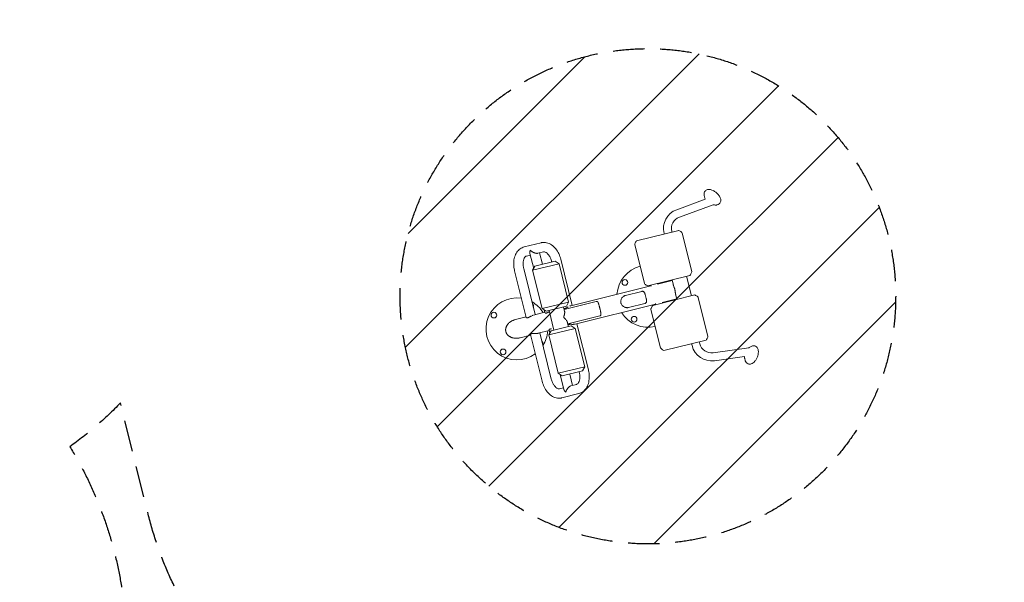
# Model space of a CAD drawing. Units: millimetres. Extents: x -16015 to 16014, y -8904 to 8991.
# Drawn here: x -3883 to 91, y -1928 to 344 of the extents above; entities that cross this region are included whole.
import ezdxf

# ---------------------------------------------------------------- set-up
doc = ezdxf.new("R2010")
doc.units = ezdxf.units.MM
doc.header["$LTSCALE"] = 20
doc.linetypes.add('HIDDEN', pattern=[9.525, 6.35, -3.175])
for name, color, linetype in [('2d', 230, 'Continuous'), ('EN16630-SafetyZone', 97, 'HIDDEN'), ('EN16630-TrainingSpace', 20, 'HIDDEN'), ('EN16630-TrainingSpace_Hatch', 20, 'Continuous')]:
    doc.layers.add(name, color=color, linetype=linetype)

msp = doc.modelspace()

# ---------------------------------------------------------------- hatches: boundary and pattern name
at = {"layer": 'EN16630-TrainingSpace_Hatch'}
h = msp.add_hatch(dxfattribs=at)
h.set_pattern_fill('ANSI31', color=256, scale=100)
edge = h.paths.add_edge_path()
edge.add_arc((-1347.7, -773.1), 1000, -75.9999, 284.0001)

# ---------------------------------------------------------------- linework, layer by layer
at = {"layer": '2d', "lineweight": 0}
for p, q in [((-1231.5, -423.4), (-1115.9, -381.4)), ((-1220.6, -453.5), (-1084.2, -404)), ((-1223.5, -506.9), (-1393.2, -549.2)), ((-1250.8, -513.7), (-1251.4, -511.4)), ((-1281.9, -521.4), (-1282.5, -519.1)), ((-1209.6, -517.8), (-1171, -672.6)), ((-1778.6, -556.9), (-1847.2, -574)), ((-1769.4, -593.8), (-1791.8, -599.4)), ((-1400.3, -565.4), (-1361.7, -720.1)), ((-1822.1, -606.9), (-1838, -610.9)), ((-1823.8, -600.3), (-1808.7, -660.6)), ((-1803.8, -651.6), (-1721.9, -631.2)), ((-1785.2, -597.7), (-1773.7, -644.1)), ((-1735.7, -634.6), (-1736.1, -632.9)), ((-1721.9, -631.2), (-1706.1, -641.6)), ((-1652.8, -809.9), (-1699.3, -623.7)), ((-1885.8, -670.2), (-1838.7, -859.3)), ((-1849, -661), (-1802.5, -847.3)), ((-1706.1, -641.6), (-1812.9, -668.2)), ((-1803.8, -651.6), (-1812.9, -668.2)), ((-1774.3, -823), (-1812.9, -668.2)), ((-1667.5, -796.4), (-1706.1, -641.6)), ((-1347.8, -731.1), (-1178.2, -688.8)), ((-1308.4, -724.1), (-1249.6, -709.4)), ((-1244.6, -729.5), (-1250.3, -706.8)), ((-1172, -771.3), (-1191.8, -692.2)), ((-1659.4, -811.6), (-1335.2, -730.7)), ((-1372.4, -753.2), (-1438.5, -769.7)), ((-1335.9, -728.1), (-1334.7, -732.9)), ((-1303.2, -720), (-1302.5, -722.6)), ((-1556.9, -794.1), (-1685.7, -826.3)), ((-1158.4, -767.9), (-1328.1, -810.2)), ((-1290, -797.9), (-1231.2, -783.2)), ((-1230.5, -785.9), (-1236.3, -762.9)), ((-1106, -933.6), (-1144.5, -778.8)), ((-1667.5, -796.4), (-1774.3, -823)), ((-1758.5, -833.5), (-1774.3, -823)), ((-1767, -827.8), (-1763.8, -840.6)), ((-1676.6, -813.1), (-1758.5, -833.5)), ((-1727.1, -909.7), (-1746.8, -830.6)), ((-1683.7, -834.3), (-1688.3, -816)), ((-1676.6, -813.1), (-1667.5, -796.4)), ((-1641, -885.4), (-1316.8, -804.6)), ((-1426.3, -818.7), (-1360.2, -802.2)), ((-1296.7, -981.2), (-1335.2, -826.4)), ((-1317.4, -802.4), (-1316.2, -807.2)), ((-1284.1, -796.4), (-1283.5, -799.1)), ((-1882, -867.1), (-1839.4, -856.4)), ((-1809.1, -848.9), (-1764.5, -837.8)), ((-1542.3, -852.7), (-1671.1, -884.8)), ((-1790.7, -922.7), (-1746.1, -911.6)), ((-1641, -902.6), (-1747.8, -929.2)), ((-1738.7, -912.6), (-1747.8, -929.2)), ((-1743.6, -921.6), (-1746.8, -908.8)), ((-1738.7, -912.6), (-1656.9, -892.2)), ((-1668.5, -895.1), (-1673.1, -876.8)), ((-1656.9, -892.2), (-1641, -902.6)), ((-1602.5, -1057.4), (-1641, -902.6)), ((-1588, -1070), (-1634.4, -883.8)), ((-1863.6, -940.9), (-1821, -930.3)), ((-1821.7, -927.5), (-1774.5, -1116.5)), ((-1784.1, -921.1), (-1737.7, -1107.3)), ((-1709.2, -1084), (-1747.8, -929.2)), ((-1282.8, -992.1), (-1113.1, -949.8)), ((-1171.5, -964.4), (-1169.4, -972.5)), ((-1140.4, -956.6), (-1138.4, -964.7)), ((-1084, -1001.4), (-940.6, -981.1)), ((-1079.5, -1033.1), (-958, -1015.9)), ((-1602.5, -1057.4), (-1709.2, -1084)), ((-1611.5, -1074.1), (-1602.5, -1057.4)), ((-1693.4, -1094.5), (-1709.2, -1084)), ((-1686.9, -1149.1), (-1702, -1088.8)), ((-1611.5, -1074.1), (-1693.4, -1094.5)), ((-1651.7, -1133.3), (-1663.3, -1087)), ((-1624.9, -1079.2), (-1625.3, -1077.5)), ((-1704.4, -1146.5), (-1688.6, -1142.5)), ((-1658.3, -1135), (-1635.8, -1129.4)), ((-1695.2, -1183.3), (-1626.6, -1166.2))]:
    msp.add_line(p, q, dxfattribs=at)
for centre in [(-1440.3, -717.4), (-1969.1, -849.3), (-1403.3, -865.6), (-1932.1, -997.5)]:
    msp.add_circle(centre, 11.5, dxfattribs=at)
for centre, radius, start, end in [((-1203.9, -499.5), 81, 109.9501, 194.0001), ((-1203.9, -499.5), 49, 109.9501, 194.0001), ((-1238.7, -543.9), 40, 47.5861, 67.7439), ((-1216.4, -519.5), 7, 14.0001, 47.5861), ((-1362.4, -574.8), 40, 140.2563, 160.414), ((-1393.5, -563.7), 7, 160.414, 194.0001), ((-1347.7, -773.1), 125, 104.3732, 176.278), ((-1177.8, -674.3), 7, 340.414, 14.0001), ((-1208.9, -663.2), 40, 320.2563, 340.414), ((-1354.9, -718.5), 7, 194.0001, 227.5861), ((-1332.7, -694.1), 40, 227.5861, 247.7439), ((-1876.5, -904.9), 125, 81.5439, 306.4562), ((-1173.6, -804.9), 40, 47.5861, 67.7439), ((-1151.3, -780.5), 7, 14.0001, 47.5861), ((-1876.5, -904.9), 125, 31.7221, 60.6877), ((-1820.9, -812.3), 11.5, 338.6474, 49.3528), ((-1328.5, -824.7), 7, 160.414, 194.0001), ((-1297.4, -835.8), 40, 140.2563, 160.414), ((-1347.7, -773.1), 125, 211.7221, 283.627), ((-1876.5, -904.9), 125, 327.3125, 356.278), ((-1783.9, -960.5), 11.5, 338.6474, 49.3528), ((-1143.8, -924.2), 40, 320.2563, 340.414), ((-1112.7, -935.3), 7, 340.414, 14.0001), ((-1289.9, -979.5), 7, 194.0001, 227.5861), ((-1267.6, -955.1), 40, 227.5861, 247.7439), ((-1090.8, -952.9), 81, 194.0001, 278.0501), ((-1090.8, -952.9), 49, 194.0001, 278.0501)]:
    msp.add_arc(centre, radius, start, end, dxfattribs=at)
for points, knots in [([(-1107.1, -342.3), (-1108.9, -342.7), (-1110.7, -343.4), (-1114.1, -345.5), (-1115.7, -346.8), (-1118.3, -350), (-1119.4, -351.9), (-1120.7, -355.6), (-1121.1, -357.5), (-1121.3, -361.2), (-1121.1, -363), (-1120.8, -364.7)], [3.1415927, 3.1415927, 3.1415927, 3.1415927, 3.3137529, 3.3137529, 3.4859132, 3.4859132, 3.6580735, 3.6580735, 3.8302338, 3.8302338, 4.0023941, 4.0023941, 4.0023941, 4.0023941]), ([(-1067.6, -404), (-1064.9, -403.4), (-1062.2, -402.1), (-1058.1, -398.6), (-1056.6, -396.7), (-1054.5, -392.7), (-1053.9, -390.5), (-1053.3, -385.7), (-1053.5, -383.1), (-1054.7, -377.3), (-1056, -374.1), (-1059.6, -367.5), (-1062, -364.2), (-1067.5, -358.1), (-1070.4, -355.3), (-1076.8, -350.3), (-1080.2, -348.2), (-1087.2, -344.6), (-1090.8, -343.2), (-1098.3, -341.5), (-1102.2, -341.3), (-1106.5, -342.1), (-1106.8, -342.2), (-1107.1, -342.3)], [0, 0, 0, 0, 0.258513, 0.258513, 0.450268, 0.450268, 0.645652, 0.645652, 0.891547, 0.891547, 1.23559, 1.23559, 1.621473, 1.621473, 1.990405, 1.990405, 2.354885, 2.354885, 2.73025, 2.73025, 3.114248, 3.114248, 3.141593, 3.141593, 3.141593, 3.141593]), ([(-1120.8, -364.7), (-1120.5, -366.8), (-1120.1, -368.8), (-1119.2, -372.3), (-1118.7, -374), (-1117.7, -376.9), (-1117.2, -378.2), (-1116.5, -380.2), (-1116.2, -380.8), (-1115.9, -381.4)], [4.0023941, 4.0023941, 4.0023941, 4.0023941, 4.0753498, 4.0753498, 4.1483054, 4.1483054, 4.2212611, 4.2212611, 4.2634179, 4.2634179, 4.2634179, 4.2634179]), ([(-1084.4, -403.9), (-1084.4, -403.9), (-1084.3, -403.9), (-1082.8, -404.2), (-1081.1, -404.4), (-1077.4, -404.6), (-1075.4, -404.7), (-1073.3, -404.7)], [5.9529756, 5.9529756, 5.9529756, 5.9529756, 5.9553365, 5.9553365, 6.0282922, 6.0282922, 6.1012479, 6.1012479, 6.1012479, 6.1012479]), ([(-1073.3, -404.7), (-1072.9, -404.7), (-1072.5, -404.7), (-1071.8, -404.7), (-1071.4, -404.6), (-1070.6, -404.6), (-1070.3, -404.5), (-1069.5, -404.4), (-1069.1, -404.4), (-1068.4, -404.2), (-1068, -404.1), (-1067.6, -404)], [6.1012479, 6.1012479, 6.1012479, 6.1012479, 6.1376354, 6.1376354, 6.1740229, 6.1740229, 6.2104103, 6.2104103, 6.2467978, 6.2467978, 6.2831853, 6.2831853, 6.2831853, 6.2831853]), ([(-1699.3, -623.7), (-1701.2, -615.8), (-1704, -608.2), (-1710.9, -593.8), (-1715.1, -587.1), (-1724.8, -575.2), (-1730.3, -570), (-1742.5, -561.6), (-1749.3, -558.4), (-1762.9, -555.3), (-1769.6, -555.1), (-1777, -556.5), (-1777.8, -556.7), (-1778.6, -556.9)], [1.570796, 1.570796, 1.570796, 1.570796, 1.884956, 1.884956, 2.199115, 2.199115, 2.513274, 2.513274, 2.827433, 2.827433, 3.106881, 3.106881, 3.141593, 3.141593, 3.141593, 3.141593]), ([(-1847.2, -574), (-1853, -575.4), (-1858.4, -578), (-1868.4, -585.2), (-1872.8, -589.9), (-1880.5, -601.2), (-1883.6, -608.1), (-1887.8, -622.6), (-1889, -630.3), (-1889.5, -646.1), (-1889, -654.1), (-1887.1, -664.8), (-1886.5, -667.5), (-1885.8, -670.2)], [3.141593, 3.141593, 3.141593, 3.141593, 3.392432, 3.392432, 3.662255, 3.662255, 3.976414, 3.976414, 4.290574, 4.290574, 4.604733, 4.604733, 4.712389, 4.712389, 4.712389, 4.712389]), ([(-1736.1, -632.9), (-1737.3, -628.1), (-1739, -623.4), (-1742.9, -614.8), (-1745.2, -610.9), (-1750, -604.3), (-1752.5, -601.5), (-1757.3, -597.3), (-1759.7, -595.8), (-1763.8, -593.9), (-1765.6, -593.6), (-1767.9, -593.5), (-1768.7, -593.6), (-1769.4, -593.8)], [1.570796, 1.570796, 1.570796, 1.570796, 1.851137, 1.851137, 2.129025, 2.129025, 2.400742, 2.400742, 2.668858, 2.668858, 2.959881, 2.959881, 3.141593, 3.141593, 3.141593, 3.141593]), ([(-1838, -610.9), (-1839.2, -611.2), (-1840.4, -611.7), (-1843.4, -614.3), (-1845, -616.3), (-1847.9, -621.7), (-1849, -624.8), (-1850.7, -632.1), (-1851.2, -636.2), (-1851.4, -645), (-1851.1, -649.8), (-1849.9, -656.7), (-1849.5, -658.9), (-1849, -661)], [3.141593, 3.141593, 3.141593, 3.141593, 3.455752, 3.455752, 3.769911, 3.769911, 4.041635, 4.041635, 4.310856, 4.310856, 4.586337, 4.586337, 4.712389, 4.712389, 4.712389, 4.712389]), ([(-1360.2, -802.2), (-1359.1, -801.9), (-1358.1, -801.5), (-1356.4, -800.5), (-1355.6, -799.9), (-1354.5, -798.5), (-1354, -797.7), (-1353.4, -795.9), (-1353.2, -794.8), (-1353.1, -792.5), (-1353.1, -791.2), (-1353.4, -788.4), (-1353.7, -786.9), (-1354.3, -783.8), (-1354.6, -782.1), (-1355.4, -778.7), (-1355.8, -777), (-1356.7, -773.5), (-1357.2, -771.7), (-1358.1, -768.3), (-1358.5, -766.7), (-1359.5, -763.6), (-1360, -762.2), (-1361, -759.6), (-1361.6, -758.5), (-1362.8, -756.5), (-1363.4, -755.6), (-1364.8, -754.3), (-1365.6, -753.8), (-1367.3, -753.1), (-1368.3, -752.9), (-1370.2, -752.8), (-1371.3, -752.9), (-1372.4, -753.2)], [0, 0, 0, 0, 0.00540786, 0.00540786, 0.01081572, 0.01081572, 0.01622358, 0.01622358, 0.02163144, 0.02163144, 0.02703929, 0.02703929, 0.03244715, 0.03244715, 0.03785501, 0.03785501, 0.04326287, 0.04326287, 0.04867073, 0.04867073, 0.05407859, 0.05407859, 0.05948645, 0.05948645, 0.06489431, 0.06489431, 0.07030217, 0.07030217, 0.07571002, 0.07571002, 0.08111788, 0.08111788, 0.08652574, 0.08652574, 0.08652574, 0.08652574]), ([(-1363.7, -755.4), (-1363.8, -755.2), (-1363.9, -755.1), (-1364.5, -754.6), (-1365, -754.2), (-1365.4, -753.9)], [0.069230152, 0.069230152, 0.069230152, 0.069230152, 0.070209927, 0.070209927, 0.073498947, 0.073498947, 0.073498947, 0.073498947]), ([(-1245.4, -726.1), (-1245.4, -726.5), (-1245.3, -727), (-1245, -728), (-1244.9, -728.6), (-1244.3, -730.5), (-1243.9, -731.7), (-1243, -734.2), (-1242.5, -735.5), (-1241.7, -737.6), (-1241.4, -738.3), (-1241, -739.3), (-1240.9, -739.7), (-1240.6, -740.4), (-1240.5, -740.8), (-1239.8, -742.7), (-1239.3, -744.3), (-1238.9, -745.9), (-1238.7, -746.3), (-1238.7, -746.8), (-1238.5, -747.6), (-1238.4, -748), (-1238.2, -749.2), (-1238, -750), (-1237.9, -751.2), (-1237.8, -751.6), (-1237.7, -752.4), (-1237.7, -752.7), (-1237.5, -753.9), (-1237.4, -754.6), (-1237.2, -756.8), (-1237, -758.2), (-1236.8, -760.2), (-1236.6, -760.9), (-1236.4, -762.2), (-1236.3, -762.8), (-1235.9, -764.5), (-1235.7, -765.5), (-1235.4, -766.5)], [0.09507647, 0.09507647, 0.09507647, 0.09507647, 0.09691826, 0.09691826, 0.09941965, 0.09941965, 0.10442243, 0.10442243, 0.10942521, 0.10942521, 0.11192659, 0.11192659, 0.11317729, 0.11317729, 0.11442798, 0.11442798, 0.11943076, 0.11943076, 0.11943076, 0.12067252, 0.12067252, 0.12191429, 0.12191429, 0.12439782, 0.12439782, 0.12563958, 0.12563958, 0.12688135, 0.12688135, 0.12936488, 0.12936488, 0.13433194, 0.13433194, 0.13681547, 0.13681547, 0.139299, 0.139299, 0.1436464, 0.1436464, 0.1436464, 0.1436464]), ([(-1556.9, -794.1), (-1556.2, -794), (-1555.6, -793.9), (-1554.7, -793.8), (-1554.5, -793.8), (-1553.9, -793.9), (-1553.7, -793.9), (-1553, -794), (-1552.5, -794.2), (-1551.7, -794.6), (-1551.4, -794.9), (-1550.7, -795.5), (-1550.3, -795.8), (-1549.7, -796.6), (-1549.4, -797), (-1548.6, -798.4), (-1548.1, -799.5), (-1547.4, -801.4), (-1547.2, -802), (-1546.7, -803.4), (-1546.5, -804.1), (-1545.8, -806.4), (-1545.3, -808), (-1544.6, -810.6), (-1544.3, -811.6), (-1543.8, -813.4), (-1543.6, -814.4), (-1543.1, -816.3), (-1542.8, -817.3), (-1542.4, -818.8), (-1542.3, -819.4), (-1542, -820.4), (-1541.9, -820.9), (-1541.5, -822.4), (-1541.3, -823.4), (-1540.9, -824.9), (-1540.8, -825.4), (-1540.5, -826.4), (-1540.4, -826.9), (-1539.8, -829.4), (-1539.4, -831.3), (-1538.8, -834), (-1538.6, -834.8), (-1538.2, -836.5), (-1538.1, -837.3), (-1537.8, -838.9), (-1537.6, -839.6), (-1537.5, -840.7), (-1537.4, -841.1), (-1537.3, -841.8), (-1537.3, -842.1), (-1537.1, -843.8), (-1537, -845), (-1537.1, -846.3), (-1537.1, -846.6), (-1537.1, -847.1), (-1537.2, -847.4), (-1537.3, -848.1), (-1537.4, -848.6), (-1537.7, -849.4), (-1537.9, -849.8), (-1538.3, -850.4), (-1538.5, -850.6), (-1538.8, -850.9), (-1539, -851.1), (-1539.6, -851.5), (-1540, -851.8), (-1540.8, -852.2), (-1541, -852.3), (-1541.6, -852.5), (-1541.9, -852.6), (-1542.3, -852.7)], [0.09980424, 0.09980424, 0.09980424, 0.09980424, 0.10292159, 0.10292159, 0.10448026, 0.10448026, 0.10603894, 0.10603894, 0.10915628, 0.10915628, 0.11227363, 0.11227363, 0.11539098, 0.11539098, 0.11850832, 0.11850832, 0.12474302, 0.12474302, 0.12786036, 0.12786036, 0.13097771, 0.13097771, 0.1372124, 0.1372124, 0.14032975, 0.14032975, 0.14344709, 0.14344709, 0.14656444, 0.14656444, 0.14812311, 0.14812311, 0.14968179, 0.14968179, 0.15279913, 0.15279913, 0.15435781, 0.15435781, 0.15591648, 0.15591648, 0.16215117, 0.16215117, 0.16526852, 0.16526852, 0.16838587, 0.16838587, 0.17150321, 0.17150321, 0.17306189, 0.17306189, 0.17462056, 0.17462056, 0.18085525, 0.18085525, 0.18241393, 0.18241393, 0.1839726, 0.1839726, 0.18708994, 0.18708994, 0.19020729, 0.19020729, 0.19176596, 0.19176596, 0.19332464, 0.19332464, 0.19644198, 0.19644198, 0.19800066, 0.19800066, 0.19955933, 0.19955933, 0.19955933, 0.19955933]), ([(-1438.5, -769.7), (-1439.7, -770), (-1440.8, -770.4), (-1443.3, -771.6), (-1444.5, -772.3), (-1447, -774), (-1448.2, -775), (-1450.5, -777.3), (-1451.6, -778.6), (-1453.5, -781.4), (-1454.4, -782.9), (-1455.9, -786.1), (-1456.4, -787.8), (-1457.2, -791.3), (-1457.4, -793.1), (-1457.3, -796.7), (-1457.1, -798.5), (-1456.2, -802), (-1455.6, -803.7), (-1453.9, -806.9), (-1452.9, -808.4), (-1450.6, -811.1), (-1449.3, -812.3), (-1446.5, -814.5), (-1445.1, -815.4), (-1442, -817), (-1440.4, -817.6), (-1437.3, -818.5), (-1435.8, -818.8), (-1432.8, -819.2), (-1431.4, -819.2), (-1428.7, -819.1), (-1427.4, -819), (-1426.3, -818.7)], [0, 0, 0, 0, 0.00540786, 0.00540786, 0.01081572, 0.01081572, 0.01622358, 0.01622358, 0.02163144, 0.02163144, 0.02703929, 0.02703929, 0.03244715, 0.03244715, 0.03785501, 0.03785501, 0.04326287, 0.04326287, 0.04867073, 0.04867073, 0.05407859, 0.05407859, 0.05948645, 0.05948645, 0.06489431, 0.06489431, 0.07030217, 0.07030217, 0.07571002, 0.07571002, 0.08111788, 0.08111788, 0.08652574, 0.08652574, 0.08652574, 0.08652574]), ([(-1672.6, -879), (-1672.6, -878.8), (-1672.6, -878.7), (-1672.8, -877.9), (-1672.9, -877.3), (-1673.3, -876.3), (-1673.4, -876), (-1673.7, -875.4), (-1673.8, -875), (-1674.6, -873.4), (-1675.4, -872.1), (-1677.3, -869.4), (-1678.4, -868), (-1680.2, -865.9), (-1680.9, -865.2), (-1682.2, -863.8), (-1682.9, -863.1), (-1683.9, -862.1), (-1684.3, -861.7), (-1685, -861), (-1685.4, -860.7), (-1686, -860.1), (-1686.1, -859.9), (-1686.5, -859.5), (-1686.7, -859.3), (-1687, -858.9), (-1687.2, -858.7), (-1687.4, -858.3), (-1687.5, -858.2), (-1687.6, -857.9), (-1687.6, -857.7), (-1687.7, -857.3), (-1687.6, -857), (-1687.6, -856.4), (-1687.5, -856.2), (-1687.4, -855.7), (-1687.3, -855.4), (-1687.2, -854.9), (-1687.1, -854.6), (-1686.9, -853.9), (-1686.7, -853.4), (-1686.4, -852.5), (-1686.3, -852), (-1685.8, -850.6), (-1685.6, -849.7), (-1685, -847.8), (-1684.8, -846.9), (-1684.2, -844.3), (-1683.9, -842.6), (-1683.6, -840.2), (-1683.5, -839.4), (-1683.5, -838.2), (-1683.5, -837.8), (-1683.5, -837.1), (-1683.5, -836.7), (-1683.6, -834.9), (-1683.8, -833.6), (-1684.2, -832.3), (-1684.2, -832.2), (-1684.2, -832.1)], [0.2470926, 0.2470926, 0.2470926, 0.2470926, 0.24791601, 0.24791601, 0.2514498, 0.2514498, 0.25321669, 0.25321669, 0.25498359, 0.25498359, 0.26205116, 0.26205116, 0.26911874, 0.26911874, 0.27265252, 0.27265252, 0.27618631, 0.27618631, 0.2779532, 0.2779532, 0.2797201, 0.2797201, 0.28060354, 0.28060354, 0.28148699, 0.28148699, 0.28237044, 0.28237044, 0.28281216, 0.28281216, 0.28325388, 0.28325388, 0.28413733, 0.28413733, 0.28502078, 0.28502078, 0.28590422, 0.28590422, 0.28678767, 0.28678767, 0.28855457, 0.28855457, 0.29032146, 0.29032146, 0.29385525, 0.29385525, 0.29738903, 0.29738903, 0.30445661, 0.30445661, 0.30799039, 0.30799039, 0.30975729, 0.30975729, 0.31152418, 0.31152418, 0.31859176, 0.31859176, 0.31925786, 0.31925786, 0.31925786, 0.31925786]), ([(-1686.4, -823.3), (-1686.4, -823.3), (-1686.3, -823.3), (-1685.7, -823.3), (-1685, -823.2), (-1684, -822.9), (-1683.8, -822.9), (-1683.4, -822.8), (-1683.1, -822.7), (-1682.5, -822.5), (-1682, -822.3), (-1681.1, -821.9), (-1680.7, -821.7), (-1679.7, -821.3), (-1679.2, -821), (-1677.7, -820.3), (-1676.6, -819.7), (-1675, -818.8), (-1674.5, -818.5), (-1673.4, -817.9), (-1672.8, -817.6), (-1671.2, -816.7), (-1670.1, -816.1), (-1668.9, -815.5), (-1668.9, -815.5), (-1668.9, -815.5)], [0.14686311, 0.14686311, 0.14686311, 0.14686311, 0.14720711, 0.14720711, 0.15098433, 0.15098433, 0.15192864, 0.15192864, 0.15287295, 0.15287295, 0.15476156, 0.15476156, 0.15665017, 0.15665017, 0.15853879, 0.15853879, 0.16231601, 0.16231601, 0.16420463, 0.16420463, 0.16609324, 0.16609324, 0.16987046, 0.16987046, 0.16987051, 0.16987051, 0.16987051, 0.16987051]), ([(-1354.4, -798.3), (-1354.1, -797.8), (-1353.8, -797.3), (-1353.5, -796.4), (-1353.4, -796), (-1353.4, -795.7)], [0.012913187, 0.012913187, 0.012913187, 0.012913187, 0.016202291, 0.016202291, 0.018191915, 0.018191915, 0.018191915, 0.018191915]), ([(-1838.1, -860.1), (-1837.9, -860.2), (-1837.7, -860.3), (-1837.1, -860.5), (-1836.6, -860.6), (-1835.8, -860.6), (-1835.7, -860.6), (-1835.3, -860.6), (-1835.2, -860.6), (-1834.6, -860.5), (-1834.2, -860.4), (-1833.5, -860.2), (-1833.1, -860.1), (-1832.2, -859.8), (-1831.7, -859.6), (-1830.4, -859.1), (-1829.4, -858.6), (-1827.9, -857.9), (-1827.4, -857.6), (-1826.3, -857), (-1825.8, -856.7), (-1824.7, -856.2), (-1824.2, -855.9), (-1823.1, -855.3), (-1822.5, -854.9), (-1820.9, -854), (-1819.8, -853.4), (-1818.1, -852.5), (-1817.5, -852.3), (-1817, -852), (-1817, -852), (-1817, -852)], [0.08117441, 0.08117441, 0.08117441, 0.08117441, 0.08305971, 0.08305971, 0.08683039, 0.08683039, 0.08777306, 0.08777306, 0.08871573, 0.08871573, 0.09060107, 0.09060107, 0.09248641, 0.09248641, 0.09437175, 0.09437175, 0.09814243, 0.09814243, 0.10002777, 0.10002777, 0.10191312, 0.10191312, 0.10379846, 0.10379846, 0.1056838, 0.1056838, 0.10945448, 0.10945448, 0.11133982, 0.11133982, 0.11133987, 0.11133987, 0.11133987, 0.11133987]), ([(-1815.3, -851.2), (-1815.3, -851.2), (-1815.3, -851.2), (-1814.2, -850.7), (-1813.2, -850.2), (-1812.1, -849.8), (-1812.1, -849.8), (-1812.1, -849.8)], [0.113225065, 0.113225065, 0.113225065, 0.113225065, 0.113225159, 0.113225159, 0.11699584, 0.11699584, 0.116995897, 0.116995897, 0.116995897, 0.116995897]), ([(-1747.1, -836), (-1748.2, -836.6), (-1749.3, -837.2), (-1750.9, -838.1), (-1751.5, -838.4), (-1752.5, -838.9), (-1753, -839.2), (-1754.5, -840), (-1755.5, -840.4), (-1756.6, -840.9), (-1756.9, -841), (-1757.3, -841.1), (-1757.5, -841.2), (-1758.2, -841.4), (-1758.6, -841.5), (-1759.4, -841.7), (-1759.8, -841.8), (-1760.5, -841.9), (-1760.8, -841.9), (-1761.7, -842), (-1762.3, -841.9), (-1762.7, -841.7)], [0.07551842, 0.07551842, 0.07551842, 0.07551842, 0.07928903, 0.07928903, 0.08117437, 0.08117437, 0.08305971, 0.08305971, 0.08683039, 0.08683039, 0.08777306, 0.08777306, 0.08871573, 0.08871573, 0.09060107, 0.09060107, 0.09248641, 0.09248641, 0.09437175, 0.09437175, 0.09814236, 0.09814236, 0.09814236, 0.09814236]), ([(-1746.8, -908.8), (-1746.9, -908.6), (-1746.9, -908.5), (-1746.8, -908.1), (-1746.8, -907.9), (-1746.6, -907.6), (-1746.5, -907.4), (-1746, -906.9), (-1745.6, -906.6), (-1744.9, -906.3), (-1744.8, -906.2), (-1744.5, -906.1), (-1744.3, -906), (-1743.8, -905.8), (-1743.5, -905.7), (-1742.7, -905.5), (-1742.3, -905.4), (-1741.4, -905.3), (-1740.9, -905.2), (-1739.4, -905.1), (-1738.3, -905), (-1737.2, -905)], [0.07720186, 0.07720186, 0.07720186, 0.07720186, 0.07928903, 0.07928903, 0.08117437, 0.08117437, 0.08305971, 0.08305971, 0.08683039, 0.08683039, 0.08777306, 0.08777306, 0.08871573, 0.08871573, 0.09060107, 0.09060107, 0.09248641, 0.09248641, 0.09437175, 0.09437175, 0.09814236, 0.09814236, 0.09814236, 0.09814236]), ([(-1660.6, -886.3), (-1661.2, -886.3), (-1661.8, -886.3), (-1663.5, -886.4), (-1664.5, -886.4), (-1665.8, -886.5), (-1666, -886.6), (-1666.5, -886.6), (-1666.7, -886.7), (-1667.4, -886.8), (-1667.8, -886.9), (-1668.6, -887.1), (-1669, -887.2), (-1669.6, -887.4), (-1669.9, -887.5), (-1670.3, -887.7), (-1670.3, -887.7), (-1670.4, -887.8)], [0.08117449, 0.08117449, 0.08117449, 0.08117449, 0.08305971, 0.08305971, 0.08683039, 0.08683039, 0.08777306, 0.08777306, 0.08871573, 0.08871573, 0.09060107, 0.09060107, 0.09248641, 0.09248641, 0.09437175, 0.09437175, 0.09472798, 0.09472798, 0.09472798, 0.09472798]), ([(-1641, -885.4), (-1641.5, -885.5), (-1642, -885.6), (-1643, -885.8), (-1643.5, -885.9), (-1645.2, -886.1), (-1646.4, -886.2), (-1648.8, -886.4), (-1650, -886.4), (-1651.9, -886.4), (-1652.5, -886.4), (-1653.8, -886.4), (-1654.5, -886.4), (-1656.3, -886.4), (-1657.6, -886.3), (-1658.8, -886.3)], [0.06043562, 0.06043562, 0.06043562, 0.06043562, 0.06232096, 0.06232096, 0.0642063, 0.0642063, 0.06797699, 0.06797699, 0.07174767, 0.07174767, 0.07363301, 0.07363301, 0.07551835, 0.07551835, 0.07928892, 0.07928892, 0.07928892, 0.07928892]), ([(-1790.7, -922.7), (-1791.6, -923), (-1792.7, -923.2), (-1794.3, -923.4), (-1794.9, -923.4), (-1796.1, -923.6), (-1796.7, -923.6), (-1798.5, -923.7), (-1799.7, -923.7), (-1801.6, -923.7), (-1802.2, -923.7), (-1803.5, -923.7), (-1804.1, -923.7), (-1805.4, -923.7), (-1806, -923.7), (-1807.3, -923.7), (-1807.9, -923.7), (-1809.7, -923.6), (-1810.9, -923.6), (-1812.6, -923.7), (-1813.1, -923.7), (-1813.9, -923.7), (-1814.2, -923.7), (-1814.7, -923.8), (-1815, -923.8), (-1816.2, -923.9), (-1817.1, -924.1), (-1818.1, -924.3), (-1818.3, -924.4), (-1818.6, -924.5), (-1818.8, -924.5), (-1819.3, -924.7), (-1819.6, -924.9), (-1820.2, -925.1), (-1820.4, -925.3), (-1820.8, -925.6), (-1821, -925.8), (-1821.5, -926.3), (-1821.6, -926.6), (-1821.7, -927.1), (-1821.7, -927.3), (-1821.7, -927.4), (-1821.7, -927.5), (-1821.7, -927.5)], [0.12076652, 0.12076652, 0.12076652, 0.12076652, 0.12454375, 0.12454375, 0.12643236, 0.12643236, 0.12832097, 0.12832097, 0.1320982, 0.1320982, 0.13398681, 0.13398681, 0.13587543, 0.13587543, 0.13776404, 0.13776404, 0.13965265, 0.13965265, 0.14342988, 0.14342988, 0.14531849, 0.14531849, 0.1462628, 0.1462628, 0.14720711, 0.14720711, 0.15098433, 0.15098433, 0.15192864, 0.15192864, 0.15287295, 0.15287295, 0.15476156, 0.15476156, 0.15665017, 0.15665017, 0.15853879, 0.15853879, 0.16231601, 0.16231601, 0.16420463, 0.16420463, 0.16438707, 0.16438707, 0.16438707, 0.16438707]), ([(-931.5, -975.4), (-933.4, -976.4), (-935.1, -977.4), (-938.1, -979.3), (-939.5, -980.2), (-940.7, -981.1)], [2.6839151, 2.6839151, 2.6839151, 2.6839151, 2.7568708, 2.7568708, 2.8263108, 2.8263108, 2.8263108, 2.8263108]), ([(-916.1, -1035.4), (-913.5, -1032.4), (-911.2, -1028.9), (-907.4, -1021.7), (-905.8, -1018), (-903.4, -1010.3), (-902.6, -1006.4), (-901.7, -998.7), (-901.8, -994.8), (-903, -987.3), (-904.3, -983.6), (-908.3, -978.2), (-910.4, -976.2), (-914.9, -973.8), (-917.2, -973.1), (-921.7, -972.6), (-924, -972.8), (-928, -973.8), (-929.8, -974.5), (-931.5, -975.4)], [6.283185, 6.283185, 6.283185, 6.283185, 6.665842, 6.665842, 7.03248, 7.03248, 7.398024, 7.398024, 7.777294, 7.777294, 8.151397, 8.151397, 8.393006, 8.393006, 8.582376, 8.582376, 8.781797, 8.781797, 8.9671, 8.9671, 8.9671, 8.9671]), ([(-958.2, -1015.9), (-958.1, -1016.6), (-958.1, -1017.3), (-957.9, -1019.4), (-957.7, -1020.8), (-957.1, -1023.9), (-956.8, -1025.5), (-955.9, -1029.1), (-955.4, -1031), (-954.7, -1033.1)], [4.520708, 4.520708, 4.520708, 4.520708, 4.5639019, 4.5639019, 4.6368575, 4.6368575, 4.7098132, 4.7098132, 4.7827689, 4.7827689, 4.7827689, 4.7827689]), ([(-954.7, -1033.1), (-953.7, -1036), (-952.2, -1038.8), (-948.2, -1043.1), (-946, -1044.7), (-941.5, -1046.5), (-939.3, -1047), (-934.7, -1047), (-932.4, -1046.6), (-927.5, -1045), (-925, -1043.5), (-920.3, -1040), (-918.2, -1037.9), (-916.1, -1035.5), (-916.1, -1035.5), (-916.1, -1035.4)], [4.782769, 4.782769, 4.782769, 4.782769, 5.082852, 5.082852, 5.301312, 5.301312, 5.488928, 5.488928, 5.698103, 5.698103, 5.97889, 5.97889, 6.278973, 6.278973, 6.283185, 6.283185, 6.283185, 6.283185]), ([(-1626.6, -1166.2), (-1620.8, -1164.8), (-1615.4, -1162.2), (-1605.4, -1155), (-1601, -1150.3), (-1593.3, -1139), (-1590.2, -1132.2), (-1586, -1117.6), (-1584.8, -1109.9), (-1584.3, -1094.1), (-1584.8, -1086.1), (-1586.7, -1075.4), (-1587.3, -1072.7), (-1588, -1070)], [3.141593, 3.141593, 3.141593, 3.141593, 3.392432, 3.392432, 3.662255, 3.662255, 3.976414, 3.976414, 4.290574, 4.290574, 4.604733, 4.604733, 4.712389, 4.712389, 4.712389, 4.712389]), ([(-1737.7, -1107.3), (-1736.5, -1112.1), (-1734.8, -1116.8), (-1730.9, -1125.4), (-1728.7, -1129.3), (-1723.8, -1136), (-1721.3, -1138.7), (-1716.5, -1142.9), (-1714.2, -1144.4), (-1710, -1146.3), (-1708.2, -1146.7), (-1705.9, -1146.7), (-1705.2, -1146.6), (-1704.4, -1146.5)], [1.570796, 1.570796, 1.570796, 1.570796, 1.851137, 1.851137, 2.129025, 2.129025, 2.400742, 2.400742, 2.668858, 2.668858, 2.959881, 2.959881, 3.141593, 3.141593, 3.141593, 3.141593]), ([(-1635.8, -1129.4), (-1634.6, -1129), (-1633.4, -1128.5), (-1630.4, -1125.9), (-1628.8, -1123.9), (-1626, -1118.5), (-1624.8, -1115.4), (-1623.1, -1108.1), (-1622.6, -1104), (-1622.4, -1095.2), (-1622.7, -1090.5), (-1623.9, -1083.5), (-1624.3, -1081.4), (-1624.9, -1079.2)], [3.141593, 3.141593, 3.141593, 3.141593, 3.455752, 3.455752, 3.769911, 3.769911, 4.041635, 4.041635, 4.310856, 4.310856, 4.586337, 4.586337, 4.712389, 4.712389, 4.712389, 4.712389]), ([(-1774.5, -1116.5), (-1772.6, -1124.4), (-1769.8, -1132), (-1762.9, -1146.4), (-1758.7, -1153.1), (-1749, -1165), (-1743.5, -1170.3), (-1731.3, -1178.7), (-1724.6, -1181.8), (-1710.9, -1184.9), (-1704.2, -1185.1), (-1696.9, -1183.7), (-1696, -1183.5), (-1695.2, -1183.3)], [1.570796, 1.570796, 1.570796, 1.570796, 1.884956, 1.884956, 2.199115, 2.199115, 2.513274, 2.513274, 2.827433, 2.827433, 3.106881, 3.106881, 3.141593, 3.141593, 3.141593, 3.141593])]:
    msp.add_open_spline(points, degree=3, knots=knots, dxfattribs=at)
for points, weights in [([(-1823.8, -600.3), (-1824.6, -596.9), (-1824.1, -592.3), (-1822.4, -587.4)], [0.855180500589, 0.864386743526, 0.912659909997, 1]), ([(-1822.4, -587.4), (-1812.8, -596.5), (-1800.1, -601.4), (-1791.8, -599.4)], [1, 0.804737854124, 0.804737854124, 1]), ([(-1921, -916), (-1925.6, -897.6), (-1914.1, -875.1), (-1882, -867.1)], [1, 0.666666666667, 0.5, 0.5]), ([(-1863.6, -940.9), (-1895.7, -948.9), (-1916.4, -934.5), (-1921, -916)], [0.5, 0.5, 0.666666666667, 1]), ([(-1679.7, -1159.9), (-1683.5, -1156.3), (-1686.1, -1152.5), (-1686.9, -1149.1)], [1, 0.912659909997, 0.864386743526, 0.855180500589]), ([(-1658.3, -1135), (-1666.6, -1137), (-1675.4, -1147.3), (-1679.7, -1159.9)], [1, 0.804737854124, 0.804737854124, 1])]:
    msp.add_rational_spline(points, weights, degree=3, dxfattribs=at)
for points in [[(-1365.5, -753.9), (-1365.5, -753.9), (-1365.5, -753.9), (-1365.4, -753.9)], [(-1448, -758.9), (-1448, -758.9), (-1448, -758.9), (-1448, -758.9)], [(-1662.4, -812.5), (-1661.3, -812.1), (-1660.4, -811.8), (-1659.4, -811.6)], [(-1354.4, -798.3), (-1354.4, -798.3), (-1354.4, -798.4), (-1354.4, -798.4)], [(-1838.7, -859.3), (-1838.6, -859.4), (-1838.6, -859.6), (-1838.5, -859.7)], [(-1729.9, -905.1), (-1729.3, -905.1), (-1728.8, -905.1), (-1728.2, -905.1)]]:
    msp.add_open_spline(points, degree=3, dxfattribs=at)
at = {"layer": 'EN16630-SafetyZone', "flags": 128}
for points in [[(3947.5, 669.4, -0.165266), (3081.6, 1096), (2767.4, 1410.3, -0.049281), (2580.3, 1638.4), (721.5, 1638.4, -0.11288), (69.5, 1787.4), (54.2, 1764.7, -0.158534), (-149.1, 859.4, -0.168452), (388, 36.3), (564.8, -672.8, -0.148604), (520.6, -1544.1, -0.050272), (820, -1513.9), (2654.1, -1513.9, -0.162609), (3555.6, -1815), (4155.5, -1215.1, -0.134039), (3947.5, -453)], [(-2537, -4133.8, -0.310837), (-2846, -2461.4, -0.16449), (-3364.8, -1652.6), (-3476.7, -1203.9, -0.045062), (-3680.4, -1380.8, -0.137889), (-3453.2, -2188.9), (-3453.2, -3718.9, -0.254787), (-4163.4, -5022.1), (-2556.6, -5022.1, -0.380814), (-1047.7, -6366.3, -0.256031), (-351.3, -5048.5, -0.033062), (-464.6, -4885.9, -0.304847), (-2106.9, -4563.9)]]:
    msp.add_lwpolyline(points, format="xyb", close=True, dxfattribs=at)
at = {"layer": 'EN16630-TrainingSpace'}
msp.add_circle((-1347.7, -773.1), 1000, dxfattribs=at)

doc.saveas('drawing.dxf')
